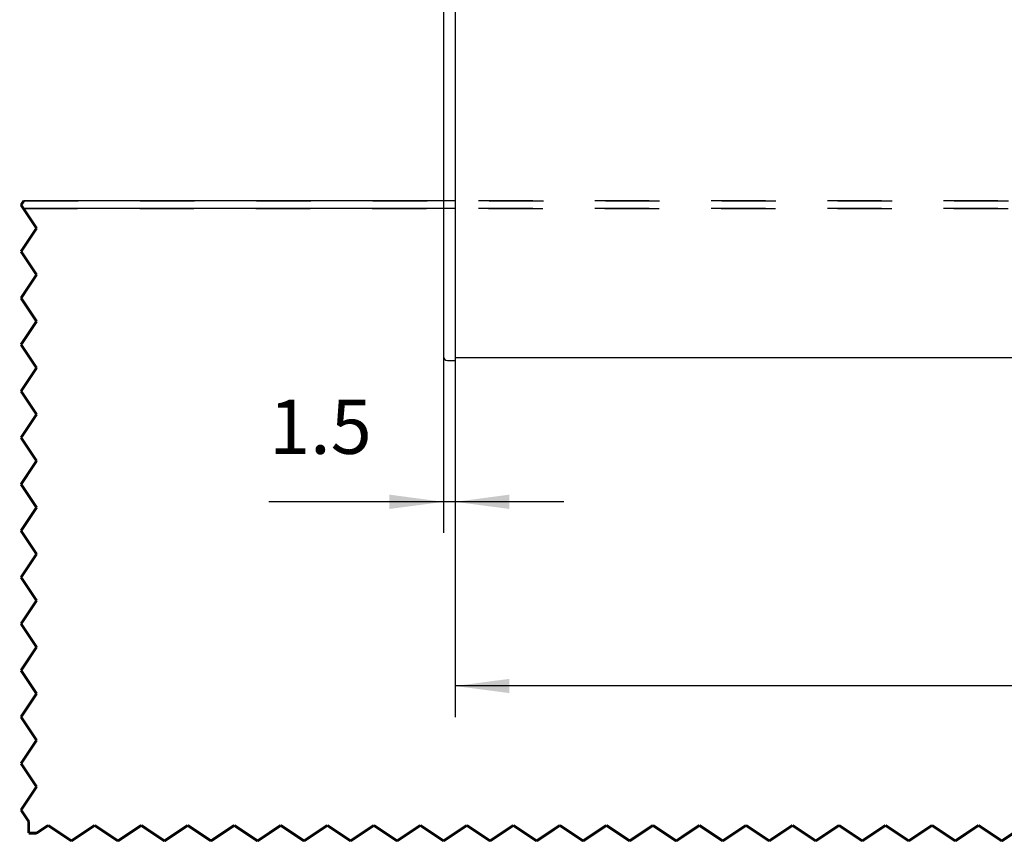
# Model space of a CAD drawing. Units: inches. Extents: x -598 to 588, y -408 to 423.
# Drawn here: x 342 to 406, y 250 to 303 of the extents above; entities that cross this region are included whole.
import ezdxf

# ---------------------------------------------------------------- set-up
doc = ezdxf.new("R2010")
doc.units = ezdxf.units.IN
doc.linetypes.add('DASHED', pattern=[15, 7, -8])
doc.linetypes.add('DOTTED', pattern=[1, 0, -1])
doc.layers.add('1', color=7, linetype='Continuous')
doc.styles.add('CONVERTER_11', font='txt.shx', dxfattribs={"width": 0.9})
doc.dimstyles.new('ME10_DIM_19', dxfattribs={"dimtxt": 7, "dimasz": 7, "dimexe": 4, "dimexo": 0, "dimgap": 4, "dimtad": 1, "dimdsep": 46, "dimtxsty": 'CONVERTER_11', "dimsah": 1, "dimcen": 0.09, "dimclrd": 3, "dimclre": 3, "dimclrt": 4, "dimadec": 0, "dimazin": 0, "dimtfac": 1, "dimtdec": 4, "dimtmove": 0, "dimatfit": 3, "dimfxl": 0, "dimtolj": 1, "dimtzin": 0, "dimarcsym": 0})
doc.dimstyles.new('ME10_DIM_20', dxfattribs={"dimtxt": 7, "dimasz": 7, "dimexe": 4, "dimexo": 0, "dimgap": 4, "dimtad": 1, "dimdsep": 46, "dimtxsty": 'CONVERTER_11', "dimsah": 1, "dimcen": 0.09, "dimclrd": 3, "dimclre": 3, "dimclrt": 4, "dimadec": 0, "dimazin": 0, "dimtfac": 1, "dimtdec": 4, "dimtmove": 0, "dimatfit": 3, "dimfxl": 0, "dimtolj": 1, "dimtzin": 0, "dimarcsym": 0})

# ---------------------------------------------------------------- blocks, each defined once
blk = doc.blocks.new('Glasfluegel-510__15', base_point=(420.83, 275.33))
at = {"color": 3, "linetype": 'DASHED'}
for p, q in [((685, 582.95), (685.37, 583.5)), ((685.3, 582.5), (685, 582.95)), ((685.37, 583.5), (930, 583.5)), ((741, 583.5), (739.5, 583.5)), ((901, 583.5), (741, 583.5)), ((685.3, 582.5), (930, 582.5)), ((685.3, 582.5), (687, 579.95)), ((741, 582.5), (739.5, 582.5)), ((901, 582.5), (741, 582.5)), ((687, 579.95), (685, 576.95)), ((685, 576.95), (687, 573.95)), ((687, 573.95), (685, 570.95)), ((685, 570.95), (687, 567.95)), ((687, 567.95), (685, 564.95)), ((685, 564.95), (687, 561.95)), ((687, 561.95), (685, 558.95)), ((685, 558.95), (687, 555.95)), ((687, 555.95), (685, 552.95)), ((685, 552.95), (687, 549.95)), ((687, 549.95), (685, 546.95)), ((685, 546.95), (687, 543.95)), ((687, 543.95), (685, 540.95)), ((685, 540.95), (687, 537.95)), ((687, 537.95), (685, 534.95)), ((685, 534.95), (687, 531.95)), ((687, 531.95), (685, 528.95)), ((685, 528.95), (687, 525.95)), ((687, 525.95), (685, 522.95)), ((685, 522.95), (687, 519.95)), ((687, 519.95), (685, 516.95)), ((685, 516.95), (687, 513.95)), ((687, 513.95), (685, 510.95)), ((685, 510.95), (687, 507.95)), ((687, 507.95), (685, 504.95)), ((685, 504.95), (686, 503.45)), ((686, 503.45), (686, 501.97)), ((687, 501.97), (688.5, 502.97)), ((688.5, 502.97), (691.5, 500.97)), ((691.5, 500.97), (694.5, 502.97)), ((694.5, 502.97), (697.5, 500.97)), ((697.5, 500.97), (700.5, 502.97)), ((700.5, 502.97), (703.5, 500.97)), ((703.5, 500.97), (706.5, 502.97)), ((706.5, 502.97), (709.5, 500.97)), ((709.5, 500.97), (712.5, 502.97)), ((712.5, 502.97), (715.5, 500.97)), ((715.5, 500.97), (718.5, 502.97)), ((718.5, 502.97), (721.5, 500.97)), ((721.5, 500.97), (724.5, 502.97)), ((724.5, 502.97), (727.5, 500.97)), ((727.5, 500.97), (730.5, 502.97)), ((730.5, 502.97), (733.5, 500.97)), ((733.5, 500.97), (736.5, 502.97)), ((736.5, 502.97), (739.5, 500.97)), ((739.5, 500.97), (742.5, 502.97)), ((742.5, 502.97), (745.5, 500.97)), ((745.5, 500.97), (748.5, 502.97)), ((748.5, 502.97), (751.5, 500.97)), ((751.5, 500.97), (754.5, 502.97)), ((754.5, 502.97), (757.5, 500.97)), ((757.5, 500.97), (760.5, 502.97)), ((760.5, 502.97), (763.5, 500.97)), ((763.5, 500.97), (766.5, 502.97)), ((766.5, 502.97), (769.5, 500.97)), ((769.5, 500.97), (772.5, 502.97)), ((772.5, 502.97), (775.5, 500.97)), ((775.5, 500.97), (778.5, 502.97)), ((778.5, 502.97), (781.5, 500.97)), ((781.5, 500.97), (784.5, 502.97)), ((784.5, 502.97), (787.5, 500.97)), ((787.5, 500.97), (790.5, 502.97)), ((790.5, 502.97), (793.5, 500.97)), ((793.5, 500.97), (796.5, 502.97)), ((796.5, 502.97), (799.5, 500.97)), ((799.5, 500.97), (802.5, 502.97)), ((802.5, 502.97), (805.5, 500.97)), ((805.5, 500.97), (808.5, 502.97)), ((808.5, 502.97), (811.5, 500.97)), ((811.5, 500.97), (814.5, 502.97)), ((686, 501.97), (687, 501.97))]:
    blk.add_line(p, q, dxfattribs=at)
at = {"color": 1, "linetype": 'Continuous'}
for p, q in [((739.5, 583.5), (685.37, 583.5)), ((739.5, 582.5), (685.3, 582.5))]:
    blk.add_line(p, q, dxfattribs=at)
at = {"color": 4, "linetype": 'DOTTED', "const_width": 0.35}
for points in [[(685.37, 583.5), (685, 582.95)], [(685, 582.95), (685.3, 582.5)], [(687, 579.95), (685.3, 582.5)], [(685, 576.95), (687, 579.95)], [(687, 573.95), (685, 576.95)], [(685, 570.95), (687, 573.95)], [(687, 567.95), (685, 570.95)], [(685, 564.95), (687, 567.95)], [(687, 561.95), (685, 564.95)], [(685, 558.95), (687, 561.95)], [(687, 555.95), (685, 558.95)], [(685, 552.95), (687, 555.95)], [(687, 549.95), (685, 552.95)], [(685, 546.95), (687, 549.95)], [(687, 543.95), (685, 546.95)], [(685, 540.95), (687, 543.95)], [(687, 537.95), (685, 540.95)], [(685, 534.95), (687, 537.95)], [(687, 531.95), (685, 534.95)], [(685, 528.95), (687, 531.95)], [(687, 525.95), (685, 528.95)], [(685, 522.95), (687, 525.95)], [(687, 519.95), (685, 522.95)], [(685, 516.95), (687, 519.95)], [(687, 513.95), (685, 516.95)], [(685, 510.95), (687, 513.95)], [(687, 507.95), (685, 510.95)], [(685, 504.95), (687, 507.95)], [(686, 503.45), (685, 504.95)], [(686, 501.97), (686, 503.45)], [(688.5, 502.97), (687, 501.97)], [(691.5, 500.97), (688.5, 502.97)], [(694.5, 502.97), (691.5, 500.97)], [(697.5, 500.97), (694.5, 502.97)], [(700.5, 502.97), (697.5, 500.97)], [(703.5, 500.97), (700.5, 502.97)], [(706.5, 502.97), (703.5, 500.97)], [(709.5, 500.97), (706.5, 502.97)], [(712.5, 502.97), (709.5, 500.97)], [(715.5, 500.97), (712.5, 502.97)], [(718.5, 502.97), (715.5, 500.97)], [(721.5, 500.97), (718.5, 502.97)], [(724.5, 502.97), (721.5, 500.97)], [(727.5, 500.97), (724.5, 502.97)], [(730.5, 502.97), (727.5, 500.97)], [(733.5, 500.97), (730.5, 502.97)], [(736.5, 502.97), (733.5, 500.97)], [(739.5, 500.97), (736.5, 502.97)], [(742.5, 502.97), (739.5, 500.97)], [(745.5, 500.97), (742.5, 502.97)], [(748.5, 502.97), (745.5, 500.97)], [(751.5, 500.97), (748.5, 502.97)], [(754.5, 502.97), (751.5, 500.97)], [(757.5, 500.97), (754.5, 502.97)], [(760.5, 502.97), (757.5, 500.97)], [(763.5, 500.97), (760.5, 502.97)], [(766.5, 502.97), (763.5, 500.97)], [(769.5, 500.97), (766.5, 502.97)], [(772.5, 502.97), (769.5, 500.97)], [(775.5, 500.97), (772.5, 502.97)], [(778.5, 502.97), (775.5, 500.97)], [(781.5, 500.97), (778.5, 502.97)], [(784.5, 502.97), (781.5, 500.97)], [(787.5, 500.97), (784.5, 502.97)], [(790.5, 502.97), (787.5, 500.97)], [(793.5, 500.97), (790.5, 502.97)], [(796.5, 502.97), (793.5, 500.97)], [(799.5, 500.97), (796.5, 502.97)], [(802.5, 502.97), (799.5, 500.97)], [(805.5, 500.97), (802.5, 502.97)], [(808.5, 502.97), (805.5, 500.97)], [(811.5, 500.97), (808.5, 502.97)], [(814.5, 502.97), (811.5, 500.97)], [(687, 501.97), (686, 501.97)]]:
    blk.add_lwpolyline(points, dxfattribs=at)
blk = doc.blocks.new('10421-6-0871_1x10_Stirnseitige-Abdeckung-mit-Ausbruch_1__19', base_point=(739.5, 562.9))
at = {"color": 1, "linetype": 'Continuous'}
for p, q in [((739.54, 612.59), (739.5, 612.6)), ((739.5, 612.6), (739.5, 563.4)), ((740, 613.06), (740, 613.1)), ((740.9, 613.1), (740, 613.1)), ((740.9, 613.06), (740.9, 613.1)), ((741, 612.57), (741, 613)), ((741, 612.57), (741, 563.37)), ((739.54, 563.39), (739.5, 563.4)), ((740, 562.94), (740, 562.9)), ((740, 562.9), (740.9, 562.9)), ((740.9, 562.94), (740.9, 562.9)), ((741, 563.37), (741, 563))]:
    blk.add_line(p, q, dxfattribs=at)
for centre, radius, start, end in [((740, 612.6), 0.5, 90, 180), ((740.9, 613), 0.1, 0.0052, 90.0035), ((740, 563.4), 0.5, 180, -90), ((740.9, 563), 0.1, -90.0035, 0.0035)]:
    blk.add_arc(centre, radius, start, end, dxfattribs=at)
for points in [[(740.99, 612.57), (741, 612.57), (741, 612.57)], [(740.99, 563.37), (741, 563.37), (741, 563.37)]]:
    blk.add_spline(points, degree=3, dxfattribs=at)
blk = doc.blocks.new('10421-0-A28_160mm__29', base_point=(741, 563.23))
at = {"color": 1, "linetype": 'Continuous'}
blk.add_line((901, 563.23), (741, 563.23), dxfattribs=at)
blk = doc.blocks.new('10421-ep09__136', base_point=(-387.5, 268.5))
for name, p in [('10421-6-0871_1x10_Stirnseitige-Abdeckung-mit-Ausbruch_1__19', (739.5, 562.9)), ('10421-0-A28_160mm__29', (741, 563.23)), ('Glasfluegel-510__15', (420.83, 275.33))]:
    blk.add_blockref(name, p)
blk = doc.blocks.new('*D384')
at = {"layer": '1', "color": 3, "linetype": 'Continuous'}
for p, q in [((739.5, 563.4), (739.5, 540.68)), ((741, 563.37), (741, 540.68)), ((739.5, 544.68), (716.98, 544.68)), ((741, 544.68), (739.5, 544.68)), ((755, 544.68), (741, 544.68))]:
    blk.add_line(p, q, dxfattribs=at)
at = {"layer": '1', "color": 3}
for points in [[(732.5, 543.76), (732.5, 545.61), (739.5, 544.68)], [(748, 545.61), (748, 543.76), (741, 544.68)]]:
    blk.add_solid(points, dxfattribs=at)
at = {"layer": '1', "color": 4, "insert": (716.98, 548.68), "char_height": 7, "attachment_point": 7, "rotation": 0.0001, "line_spacing_factor": 0.60024, "style": 'CONVERTER_11'}
blk.add_mtext('1.5', dxfattribs=at)
blk = doc.blocks.new('*D385')
at = {"layer": '1', "color": 3, "linetype": 'Continuous'}
for p, q in [((741, 563.37), (741, 516.94)), ((901, 563.37), (901, 516.94)), ((901, 520.94), (741, 520.94))]:
    blk.add_line(p, q, dxfattribs=at)
at = {"layer": '1', "color": 3}
for points in [[(748, 521.86), (748, 520.02), (741, 520.94)], [(894, 520.02), (894, 521.86), (901, 520.94)]]:
    blk.add_solid(points, dxfattribs=at)
at = {"layer": '1', "color": 4, "insert": (816.15, 524.94), "char_height": 7, "attachment_point": 7, "rotation": 0.0001, "line_spacing_factor": 0.60024, "style": 'CONVERTER_11'}
blk.add_mtext('160', dxfattribs=at)
blk = doc.blocks.new('SA_links1__137', base_point=(306, 482.45))
blk.add_blockref('10421-ep09__136', (-387.5, 268.5))
at = {"layer": '1'}
for base, p1, p2, dimstyle, picture, middle in [((741, 544.684), (739.5, 563.4), (741, 563.37), 'ME10_DIM_19', '*D384', (722.314, 552.184)), ((901, 520.943), (741, 563.37), (901, 563.37), 'ME10_DIM_20', '*D385', (823.496, 528.443))]:
    dim = blk.add_linear_dim(base=base, p1=p1, p2=p2, dimstyle=dimstyle, dxfattribs=at)
    dim.commit()
    dim.dimension.update_dxf_attribs({"geometry": picture, "text_midpoint": middle, "text_rotation": 0.00014})

msp = doc.modelspace()

# ---------------------------------------------------------------- block references
at = {"xscale": 0.5, "yscale": 0.5, "zscale": 0.5}
msp.add_blockref('SA_links1__137', (153, 241.225), dxfattribs=at)

doc.saveas('drawing.dxf')
